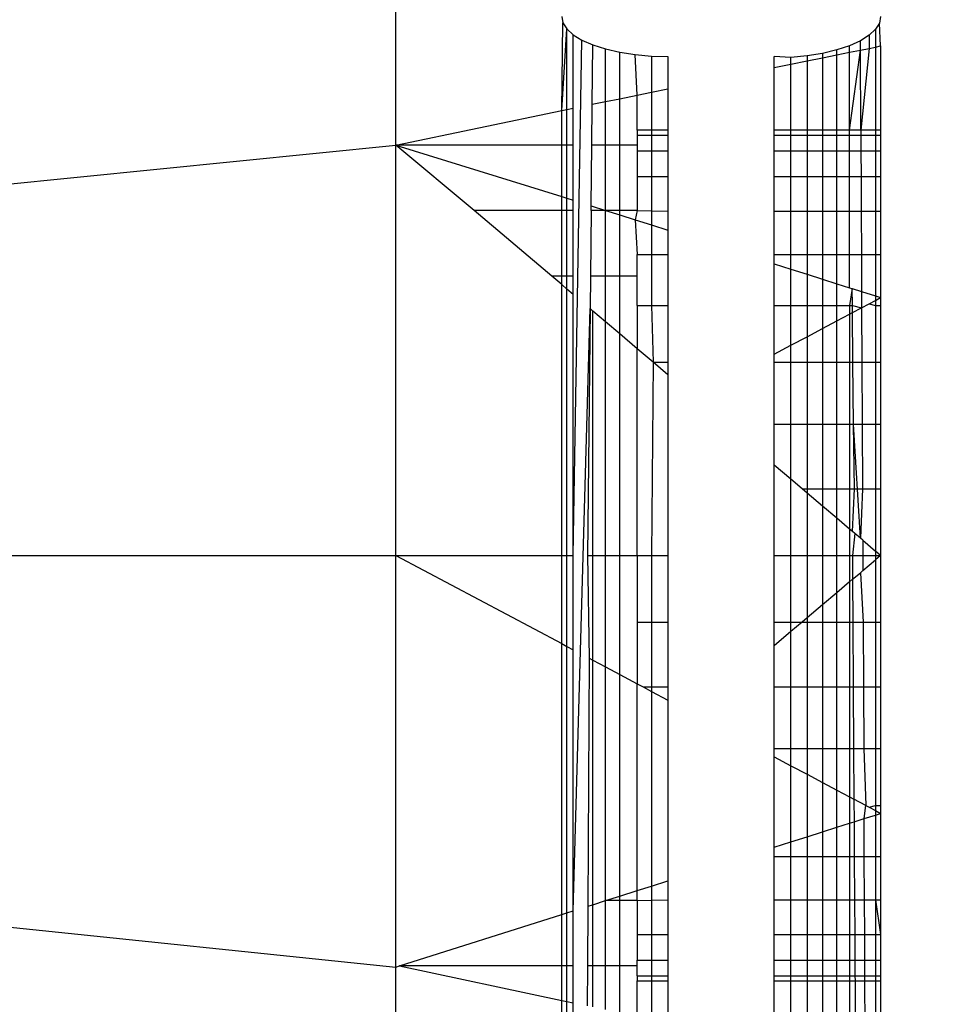
# Model space of a CAD drawing. Units: millimetres. Extents: x 36478 to 46646, y -7397 to 2997.
# Drawn here: x 43405 to 43414, y -3846 to -3837 of the extents above; entities that cross this region are included whole.
import ezdxf

# ---------------------------------------------------------------- set-up
doc = ezdxf.new("R2010")
doc.units = ezdxf.units.MM
doc.layers.add('Strefa bezpieczna', color=8, linetype='Continuous')
doc.dimstyles.get("Standard").update_dxf_attribs({"dimtxt": 180, "dimasz": 200, "dimexe": 0.18, "dimexo": 0.0625, "dimgap": 200, "dimtad": 0, "dimtih": 1, "dimtoh": 1, "dimlfac": 0.001, "dimzin": 0, "dimdsep": 46, "dimtxsty": 'Standard', "dimcen": 0.09, "dimse1": 1, "dimse2": 1, "dimadec": 0, "dimazin": 0, "dimtfac": 1, "dimtdec": 4, "dimtofl": 0, "dimtmove": 0, "dimatfit": 3, "dimfxl": 1, "dimtolj": 1, "dimtzin": 0, "dimarcsym": 0})

# ---------------------------------------------------------------- blocks, each defined once
blk = doc.blocks.new('*D113')
at = {"layer": 'Defpoints', "color": 0}
for p in [(41327.6804, 1681.773), (36716.7867, -7396.8716), (43636.5422, -7396.8716)]:
    blk.add_point(p, dxfattribs=at)
at = {"layer": 'Strefa bezpieczna', "color": 0, "lineweight": -2}
for p, q in [((36716.7867, 1481.773), (36716.7867, -2567.5493)), ((36716.7867, -7196.8716), (36716.7867, -3147.5493))]:
    blk.add_line(p, q, dxfattribs=at)
at = {"layer": 'Strefa bezpieczna', "color": 0}
for points in [[(36750.12, 1481.773), (36683.4534, 1481.773), (36716.7867, 1681.773)], [(36683.4534, -7196.8716), (36750.12, -7196.8716), (36716.7867, -7396.8716)]]:
    blk.add_solid(points, dxfattribs=at)
at = {"layer": 'Strefa bezpieczna', "color": 0, "insert": (36716.7867, -2857.5493), "char_height": 180, "attachment_point": 5}
blk.add_mtext('\\A1;9.08', dxfattribs=at)
blk = doc.blocks.new('*D114')
at = {"layer": 'Defpoints', "color": 0}
for p in [(41594.5422, 181.773), (37913.4166, -5433.0199), (43422.5422, -5433.0199)]:
    blk.add_point(p, dxfattribs=at)
at = {"layer": 'Strefa bezpieczna', "color": 0, "lineweight": -2}
for p, q in [((37913.4166, -18.227), (37913.4166, -2230.3822)), ((37913.4166, -5233.0199), (37913.4166, -2810.3822))]:
    blk.add_line(p, q, dxfattribs=at)
at = {"layer": 'Strefa bezpieczna', "color": 0}
for points in [[(37946.7499, -18.227), (37880.0833, -18.227), (37913.4166, 181.773)], [(37880.0833, -5233.0199), (37946.7499, -5233.0199), (37913.4166, -5433.0199)]]:
    blk.add_solid(points, dxfattribs=at)
at = {"layer": 'Strefa bezpieczna', "color": 0, "insert": (37913.4166, -2520.3822), "char_height": 180, "attachment_point": 5}
blk.add_mtext('\\A1;5.61', dxfattribs=at)

msp = doc.modelspace()

# ---------------------------------------------------------------- linework, layer by layer
for p, q in [((43408.4841, -3838.3166), (43408.4841, -3834.6999)), ((43410.0422, -3837.109), (43410.0545, -3837.1678)), ((43410.0422, -3837.992), (43410.0545, -3837.1678)), ((43410.0545, -3837.1678), (43410.0911, -3837.225)), ((43413.0299, -3837.1698), (43412.9933, -3837.229)), ((43413.0422, -3837.109), (43413.0299, -3837.1698)), ((43413.0422, -3837.3857), (43413.0299, -3837.1698)), ((43410.0422, -3837.992), (43410.0911, -3837.225)), ((43410.0911, -3837.225), (43410.1512, -3837.2796)), ((43410.0911, -3837.9818), (43410.0911, -3837.225)), ((43412.9933, -3837.229), (43412.9332, -3837.2854)), ((43412.9933, -3837.229), (43412.9933, -3837.3956)), ((43410.1512, -3837.2796), (43410.2332, -3837.3298)), ((43410.1512, -3837.9693), (43410.1512, -3837.2796)), ((43410.1513, -3842.1755), (43410.2332, -3837.3298)), ((43410.2332, -3837.3298), (43410.3351, -3837.3746)), ((43412.8512, -3837.3373), (43412.7493, -3837.3836)), ((43412.9332, -3837.2854), (43412.8512, -3837.3373)), ((43412.8517, -3837.4242), (43412.8512, -3837.3373)), ((43412.9332, -3837.2854), (43412.9332, -3837.4077)), ((43410.3291, -3837.9334), (43410.3351, -3837.3746)), ((43410.3351, -3837.3746), (43410.4544, -3837.4129)), ((43410.4544, -3837.4129), (43410.5881, -3837.4436)), ((43410.4544, -3837.9081), (43410.4544, -3837.4129)), ((43410.5881, -3837.4436), (43410.7333, -3837.4662)), ((43410.5881, -3837.8811), (43410.5881, -3837.4436)), ((43412.63, -3837.4232), (43412.4963, -3837.455)), ((43412.7493, -3837.3836), (43412.63, -3837.4232)), ((43412.63, -3837.4689), (43412.63, -3837.4232)), ((43412.63, -3837.4689), (43412.7493, -3837.4448)), ((43412.7493, -3837.4448), (43412.7493, -3837.3836)), ((43412.7493, -3837.4448), (43412.8517, -3837.4242)), ((43412.7493, -3838.1755), (43412.8517, -3837.4242)), ((43412.7493, -3838.1755), (43412.7493, -3837.4448)), ((43412.8517, -3837.4242), (43412.9332, -3837.4077)), ((43412.8553, -3838.1755), (43412.8517, -3837.4242)), ((43412.9332, -3837.4077), (43412.8553, -3838.1755)), ((43412.9332, -3837.4077), (43412.9933, -3837.3956)), ((43412.9933, -3837.3956), (43413.0422, -3837.3857)), ((43412.9933, -3837.3956), (43412.9933, -3838.1755)), ((43413.0422, -3837.3857), (43413.0422, -3838.1755)), ((43410.7333, -3837.4662), (43410.8857, -3837.48)), ((43410.7522, -3837.848), (43410.7333, -3837.4662)), ((43410.8857, -3837.48), (43411.0422, -3837.4846)), ((43410.8857, -3837.48), (43410.8857, -3837.821)), ((43411.0422, -3837.4846), (43411.0422, -3837.7895)), ((43412.1987, -3837.4926), (43412.0422, -3837.4846)), ((43412.0422, -3837.5876), (43412.0422, -3837.4846)), ((43412.3511, -3837.4784), (43412.1987, -3837.4926)), ((43412.1987, -3837.556), (43412.1987, -3837.4926)), ((43412.1987, -3837.556), (43412.3511, -3837.5252)), ((43412.4963, -3837.455), (43412.3511, -3837.4784)), ((43412.3511, -3837.4784), (43412.3511, -3837.5252)), ((43412.3511, -3837.5252), (43412.4963, -3837.4959)), ((43412.3511, -3837.5252), (43412.3511, -3838.1755)), ((43412.4963, -3837.455), (43412.4963, -3837.4959)), ((43412.4963, -3837.4959), (43412.63, -3837.4689)), ((43412.4963, -3837.4959), (43412.4963, -3838.1755)), ((43412.63, -3838.1755), (43412.63, -3837.4689)), ((43412.0422, -3837.5876), (43412.1987, -3837.556)), ((43412.0422, -3838.1755), (43412.0422, -3837.5876)), ((43412.1987, -3838.1755), (43412.1987, -3837.556)), ((43410.8857, -3837.821), (43411.0422, -3837.7895)), ((43411.0422, -3837.7895), (43411.0422, -3838.1755)), ((43410.3291, -3837.9334), (43410.4544, -3837.9081)), ((43410.4544, -3837.9081), (43410.5881, -3837.8811)), ((43410.4544, -3838.3166), (43410.4544, -3837.9081)), ((43410.5881, -3837.8811), (43410.7522, -3837.848)), ((43410.5881, -3838.3166), (43410.5881, -3837.8811)), ((43410.7522, -3837.848), (43410.8857, -3837.821)), ((43410.7522, -3838.1755), (43410.7522, -3837.848)), ((43410.8857, -3837.821), (43410.8857, -3838.1755)), ((43408.4841, -3838.3166), (43410.0422, -3837.992)), ((43410.0422, -3837.992), (43410.0911, -3837.9818)), ((43410.0422, -3838.3166), (43410.0422, -3837.992)), ((43410.0911, -3837.9818), (43410.1512, -3837.9693)), ((43410.0911, -3838.3166), (43410.0911, -3837.9818)), ((43410.1512, -3838.3166), (43410.1512, -3837.9693)), ((43410.3251, -3838.3166), (43410.3291, -3837.9334)), ((43410.7522, -3838.1755), (43410.7522, -3838.2247)), ((43410.8857, -3838.1755), (43410.7522, -3838.1755)), ((43411.0422, -3838.1755), (43410.8857, -3838.1755)), ((43410.8857, -3838.1755), (43410.8857, -3838.2247)), ((43411.0422, -3838.1755), (43411.0422, -3838.2247)), ((43412.1987, -3838.1755), (43412.0422, -3838.1755)), ((43412.0422, -3838.2247), (43412.0422, -3838.1755)), ((43412.3511, -3838.1755), (43412.1987, -3838.1755)), ((43412.1987, -3838.2247), (43412.1987, -3838.1755)), ((43412.4963, -3838.1755), (43412.3511, -3838.1755)), ((43412.3511, -3838.1755), (43412.3511, -3838.2247)), ((43412.63, -3838.1755), (43412.4963, -3838.1755)), ((43412.4963, -3838.1755), (43412.4963, -3838.2247)), ((43412.7493, -3838.1755), (43412.63, -3838.1755)), ((43412.63, -3838.2247), (43412.63, -3838.1755)), ((43412.8553, -3838.1755), (43412.7493, -3838.1755)), ((43412.7493, -3838.2247), (43412.7493, -3838.1755)), ((43412.8553, -3838.1755), (43412.8556, -3838.2247)), ((43412.9933, -3838.1755), (43412.8553, -3838.1755)), ((43413.0422, -3838.1755), (43412.9933, -3838.1755)), ((43412.9933, -3838.1755), (43412.9933, -3838.2247)), ((43413.0422, -3838.1755), (43413.0422, -3838.2247)), ((43410.7522, -3838.2247), (43410.8857, -3838.2247)), ((43410.7522, -3838.2247), (43410.7522, -3838.3166)), ((43410.8857, -3838.2247), (43411.0422, -3838.2247)), ((43410.8857, -3838.2247), (43410.8857, -3838.3713)), ((43411.0422, -3838.2247), (43411.0422, -3838.3713)), ((43412.0422, -3838.2247), (43412.1987, -3838.2247)), ((43412.0422, -3838.3713), (43412.0422, -3838.2247)), ((43412.1987, -3838.2247), (43412.3511, -3838.2247)), ((43412.1987, -3838.3713), (43412.1987, -3838.2247)), ((43412.3511, -3838.2247), (43412.4963, -3838.2247)), ((43412.3511, -3838.2247), (43412.3511, -3838.3713)), ((43412.4963, -3838.2247), (43412.63, -3838.2247)), ((43412.4963, -3838.2247), (43412.4963, -3838.3713)), ((43412.63, -3838.2247), (43412.7493, -3838.2247)), ((43412.63, -3838.3713), (43412.63, -3838.2247)), ((43412.7493, -3838.2247), (43412.8556, -3838.2247)), ((43412.7493, -3838.3713), (43412.7493, -3838.2247)), ((43412.8556, -3838.2247), (43412.8563, -3838.3713)), ((43412.8556, -3838.2247), (43412.9933, -3838.2247)), ((43412.9933, -3838.2247), (43413.0422, -3838.2247)), ((43412.9933, -3838.2247), (43412.9933, -3838.3713)), ((43413.0422, -3838.2247), (43413.0422, -3838.3713)), ((43404.2214, -3838.7472), (43408.4841, -3838.3166)), ((43408.4841, -3842.1755), (43408.4841, -3838.3166)), ((43410.0422, -3838.3166), (43408.4841, -3838.3166)), ((43408.4841, -3838.3166), (43410.0422, -3838.8005)), ((43409.2202, -3838.9308), (43408.4841, -3838.3166)), ((43410.0911, -3838.3166), (43410.0422, -3838.3166)), ((43410.0422, -3838.8005), (43410.0422, -3838.3166)), ((43410.1512, -3838.3166), (43410.0911, -3838.3166)), ((43410.0911, -3838.8157), (43410.0911, -3838.3166)), ((43410.1512, -3838.8343), (43410.1512, -3838.3166)), ((43410.319, -3838.8875), (43410.3251, -3838.3166)), ((43410.4544, -3838.3166), (43410.3251, -3838.3166)), ((43410.5881, -3838.3166), (43410.4544, -3838.3166)), ((43410.4544, -3838.9308), (43410.4544, -3838.3166)), ((43410.7522, -3838.3166), (43410.5881, -3838.3166)), ((43410.5881, -3838.9308), (43410.5881, -3838.3166)), ((43410.7522, -3838.3166), (43410.7522, -3838.3713)), ((43410.7522, -3838.3713), (43410.7522, -3838.6115)), ((43410.7522, -3838.3713), (43410.8857, -3838.3713)), ((43410.8857, -3838.3713), (43411.0422, -3838.3713)), ((43410.8857, -3838.3713), (43410.8857, -3838.6115)), ((43411.0422, -3838.3713), (43411.0422, -3838.6115)), ((43412.0422, -3838.3713), (43412.1987, -3838.3713)), ((43412.0422, -3838.6115), (43412.0422, -3838.3713)), ((43412.1987, -3838.3713), (43412.3511, -3838.3713)), ((43412.1987, -3838.6115), (43412.1987, -3838.3713)), ((43412.3511, -3838.3713), (43412.4963, -3838.3713)), ((43412.3511, -3838.3713), (43412.3512, -3838.6115)), ((43412.4963, -3838.3713), (43412.63, -3838.3713)), ((43412.4963, -3838.3713), (43412.4963, -3838.6115)), ((43412.63, -3838.3713), (43412.7493, -3838.3713)), ((43412.63, -3838.6115), (43412.63, -3838.3713)), ((43412.7493, -3838.3713), (43412.8563, -3838.3713)), ((43412.7493, -3838.6115), (43412.7493, -3838.3713)), ((43412.8563, -3838.3713), (43412.8574, -3838.6115)), ((43412.8563, -3838.3713), (43412.9933, -3838.3713)), ((43412.9933, -3838.3713), (43413.0422, -3838.3713)), ((43412.9933, -3838.3713), (43412.9933, -3838.6115)), ((43413.0422, -3838.3713), (43413.0422, -3838.6115)), ((43410.7522, -3838.6115), (43410.7522, -3838.9308)), ((43410.7522, -3838.6115), (43410.8857, -3838.6115)), ((43410.8857, -3838.6115), (43411.0422, -3838.6115)), ((43410.8857, -3838.6115), (43410.8857, -3838.9348)), ((43411.0422, -3838.6115), (43411.0422, -3838.9394)), ((43412.0422, -3838.6115), (43412.1987, -3838.6115)), ((43412.0422, -3838.9394), (43412.0422, -3838.6115)), ((43412.1987, -3838.6115), (43412.3512, -3838.6115)), ((43412.1987, -3838.9394), (43412.1987, -3838.6115)), ((43412.3512, -3838.6115), (43412.4963, -3838.6115)), ((43412.3512, -3838.6115), (43412.3512, -3838.9394)), ((43412.4963, -3838.6115), (43412.63, -3838.6115)), ((43412.4963, -3838.6115), (43412.4963, -3838.9394)), ((43412.63, -3838.6115), (43412.7493, -3838.6115)), ((43412.63, -3838.9394), (43412.63, -3838.6115)), ((43412.7493, -3838.6115), (43412.8574, -3838.6115)), ((43412.7493, -3838.9394), (43412.7493, -3838.6115)), ((43412.8574, -3838.6115), (43412.859, -3838.9394)), ((43412.8574, -3838.6115), (43412.9933, -3838.6115)), ((43412.9933, -3838.6115), (43412.9932, -3838.9394)), ((43412.9933, -3838.6115), (43413.0422, -3838.6115)), ((43413.0422, -3838.6115), (43413.0422, -3838.9394)), ((43410.0422, -3838.8005), (43410.0911, -3838.8157)), ((43410.0422, -3838.9308), (43410.0422, -3838.8005)), ((43410.0911, -3838.8157), (43410.1512, -3838.8343)), ((43410.0911, -3838.9308), (43410.0911, -3838.8157)), ((43410.1512, -3838.9308), (43410.1512, -3838.8343)), ((43410.0422, -3838.9308), (43409.2202, -3838.9308)), ((43409.9482, -3839.5488), (43409.2202, -3838.9308)), ((43410.0911, -3838.9308), (43410.0422, -3838.9308)), ((43410.0422, -3839.5488), (43410.0422, -3838.9308)), ((43410.1512, -3838.9308), (43410.0911, -3838.9308)), ((43410.0912, -3839.5488), (43410.0911, -3838.9308)), ((43410.1512, -3839.5488), (43410.1512, -3838.9308)), ((43410.3185, -3838.9308), (43410.3119, -3839.5488)), ((43410.3185, -3838.9308), (43410.319, -3838.8875)), ((43410.4544, -3838.9308), (43410.3185, -3838.9308)), ((43410.319, -3838.8875), (43410.4544, -3838.9308)), ((43410.5881, -3838.9308), (43410.4544, -3838.9308)), ((43410.4544, -3838.9308), (43410.5881, -3838.9728)), ((43410.4544, -3839.5488), (43410.4544, -3838.9308)), ((43410.7522, -3838.9308), (43410.5881, -3838.9308)), ((43410.5881, -3838.9728), (43410.5881, -3838.9308)), ((43410.7522, -3838.9308), (43410.7332, -3839.0188)), ((43410.7522, -3838.9308), (43410.8857, -3838.9348)), ((43410.5881, -3838.9728), (43410.7332, -3839.0188)), ((43410.5881, -3839.5488), (43410.5881, -3838.9728)), ((43410.7332, -3839.0188), (43410.7522, -3839.3471)), ((43410.7332, -3839.0188), (43410.8857, -3839.0671)), ((43410.8857, -3838.9348), (43411.0422, -3838.9394)), ((43410.8857, -3838.9348), (43410.8857, -3839.0671)), ((43411.0422, -3838.9394), (43411.0422, -3839.1168)), ((43412.0422, -3838.9394), (43412.1987, -3838.9394)), ((43412.0422, -3839.3471), (43412.0422, -3838.9394)), ((43412.1987, -3838.9394), (43412.3512, -3838.9394)), ((43412.1987, -3839.3471), (43412.1987, -3838.9394)), ((43412.3512, -3838.9394), (43412.4963, -3838.9394)), ((43412.3512, -3838.9394), (43412.3512, -3839.3471)), ((43412.4963, -3838.9394), (43412.63, -3838.9394)), ((43412.4963, -3838.9394), (43412.4963, -3839.3471)), ((43412.63, -3838.9394), (43412.7493, -3838.9394)), ((43412.63, -3839.3471), (43412.63, -3838.9394)), ((43412.7493, -3838.9394), (43412.859, -3838.9394)), ((43412.7493, -3839.3471), (43412.7493, -3838.9394)), ((43412.859, -3838.9394), (43412.861, -3839.3471)), ((43412.859, -3838.9394), (43412.9932, -3838.9394)), ((43412.9932, -3838.9394), (43413.0422, -3838.9394)), ((43412.9932, -3838.9394), (43412.9932, -3839.3471)), ((43413.0422, -3838.9394), (43413.0422, -3839.3471)), ((43410.8857, -3839.0671), (43411.0422, -3839.1168)), ((43410.8857, -3839.0671), (43410.8857, -3839.3471)), ((43411.0422, -3839.1168), (43411.0422, -3839.3471)), ((43410.7522, -3839.5488), (43410.7522, -3839.3471)), ((43410.7522, -3839.3471), (43410.8857, -3839.3471)), ((43410.8857, -3839.3471), (43411.0422, -3839.3471)), ((43410.8857, -3839.3471), (43410.8857, -3839.8243)), ((43411.0422, -3839.3471), (43411.0422, -3839.8243)), ((43412.0422, -3839.3471), (43412.1987, -3839.3471)), ((43412.0422, -3839.4338), (43412.0422, -3839.3471)), ((43412.1987, -3839.3471), (43412.3512, -3839.3471)), ((43412.1987, -3839.4834), (43412.1987, -3839.3471)), ((43412.3512, -3839.3471), (43412.4963, -3839.3471)), ((43412.3512, -3839.3471), (43412.3512, -3839.5317)), ((43412.4963, -3839.3471), (43412.63, -3839.3471)), ((43412.4963, -3839.3471), (43412.4963, -3839.5777)), ((43412.63, -3839.3471), (43412.7493, -3839.3471)), ((43412.63, -3839.6201), (43412.63, -3839.3471)), ((43412.7493, -3839.3471), (43412.861, -3839.3471)), ((43412.7493, -3839.6579), (43412.7493, -3839.3471)), ((43412.861, -3839.3471), (43412.8627, -3839.6939)), ((43412.861, -3839.3471), (43412.9932, -3839.3471)), ((43412.9932, -3839.3471), (43413.0422, -3839.3471)), ((43412.9932, -3839.3471), (43412.9932, -3839.7352)), ((43413.0422, -3839.3471), (43413.0422, -3839.7508)), ((43412.0422, -3839.4338), (43412.1987, -3839.4834)), ((43412.0422, -3839.8243), (43412.0422, -3839.4338)), ((43412.1987, -3839.4834), (43412.3512, -3839.5317)), ((43412.1987, -3839.8243), (43412.1987, -3839.4834)), ((43410.0422, -3839.5488), (43409.9482, -3839.5488)), ((43410.0422, -3839.6293), (43409.9482, -3839.5488)), ((43410.0912, -3839.5488), (43410.0422, -3839.5488)), ((43410.0422, -3839.6293), (43410.0422, -3839.5488)), ((43410.1512, -3839.5488), (43410.0912, -3839.5488)), ((43410.0912, -3839.6706), (43410.0912, -3839.5488)), ((43410.1512, -3839.7212), (43410.1512, -3839.5488)), ((43410.3119, -3839.5488), (43410.3087, -3839.8549)), ((43410.4544, -3839.5488), (43410.3119, -3839.5488)), ((43410.5881, -3839.5488), (43410.4544, -3839.5488)), ((43410.4544, -3839.9786), (43410.4544, -3839.5488)), ((43410.7522, -3839.5488), (43410.5881, -3839.5488)), ((43410.5881, -3840.0921), (43410.5881, -3839.5488)), ((43410.7522, -3839.8243), (43410.7522, -3839.5488)), ((43412.3512, -3839.5317), (43412.4963, -3839.5777)), ((43412.3512, -3839.5317), (43412.3512, -3839.8243)), ((43412.4963, -3839.5777), (43412.63, -3839.6201)), ((43412.4963, -3839.5777), (43412.4963, -3839.8243)), ((43410.0912, -3839.6706), (43410.0422, -3839.6293)), ((43410.0422, -3842.1755), (43410.0422, -3839.6293)), ((43410.1512, -3839.7212), (43410.0912, -3839.6706)), ((43410.0912, -3842.1755), (43410.0912, -3839.6706)), ((43412.63, -3839.6201), (43412.7493, -3839.6579)), ((43412.63, -3839.8243), (43412.63, -3839.6201)), ((43412.7493, -3839.6579), (43412.7744, -3839.6658)), ((43412.7744, -3839.6658), (43412.7493, -3839.8243)), ((43412.7744, -3839.6658), (43412.8627, -3839.6939)), ((43412.7761, -3839.8243), (43412.7744, -3839.6658)), ((43410.1513, -3842.1755), (43410.1512, -3839.7212)), ((43412.8627, -3839.6939), (43412.8635, -3839.8458)), ((43412.8627, -3839.6939), (43412.9932, -3839.7352)), ((43412.9932, -3839.7352), (43413.0422, -3839.7508)), ((43412.9932, -3839.7352), (43412.9932, -3839.7768)), ((43412.9932, -3839.7768), (43413.0422, -3839.7508)), ((43413.0422, -3839.7508), (43413.0422, -3839.8243)), ((43410.1513, -3845.5166), (43410.3087, -3839.8549)), ((43410.3087, -3839.8549), (43410.284, -3842.1755)), ((43410.3351, -3839.8773), (43410.3087, -3839.8549)), ((43410.7522, -3839.8243), (43410.7522, -3840.2314)), ((43410.7522, -3839.8243), (43410.8857, -3839.8243)), ((43410.8857, -3839.8243), (43411.0422, -3839.8243)), ((43410.8857, -3839.8243), (43410.9031, -3840.3595)), ((43411.0422, -3839.8243), (43411.0422, -3840.3595)), ((43412.0422, -3839.8243), (43412.1987, -3839.8243)), ((43412.0422, -3840.2827), (43412.0422, -3839.8243)), ((43412.1987, -3839.8243), (43412.3512, -3839.8243)), ((43412.1987, -3840.1994), (43412.1987, -3839.8243)), ((43412.3512, -3839.8243), (43412.4963, -3839.8243)), ((43412.3512, -3839.8243), (43412.3512, -3840.1184)), ((43412.4963, -3839.8243), (43412.63, -3839.8243)), ((43412.4963, -3839.8243), (43412.4963, -3840.0412)), ((43412.63, -3839.8243), (43412.7493, -3839.8243)), ((43412.63, -3839.97), (43412.63, -3839.8243)), ((43412.7493, -3839.8243), (43412.7761, -3839.8243)), ((43412.7493, -3839.8243), (43412.7493, -3839.9066)), ((43412.7761, -3839.8243), (43412.8635, -3839.8458)), ((43412.7768, -3839.8919), (43412.7761, -3839.8243)), ((43412.7768, -3839.8919), (43412.8635, -3839.8458)), ((43412.8635, -3839.8458), (43412.9331, -3839.8088)), ((43412.8635, -3839.8458), (43412.866, -3840.3595)), ((43412.9331, -3839.8088), (43412.9932, -3839.7768)), ((43412.9331, -3839.8088), (43412.9932, -3839.8243)), ((43412.9932, -3839.7768), (43412.9932, -3839.8243)), ((43412.9932, -3839.8243), (43413.0422, -3839.8243)), ((43412.9932, -3839.8243), (43412.9932, -3840.3595)), ((43413.0422, -3839.8243), (43413.0422, -3840.3595)), ((43410.4544, -3839.9786), (43410.3351, -3839.8773)), ((43410.3351, -3842.1755), (43410.3351, -3839.8773)), ((43412.63, -3839.97), (43412.7493, -3839.9066)), ((43412.7493, -3839.9066), (43412.7768, -3839.8919)), ((43412.7493, -3839.9066), (43412.7493, -3840.3595)), ((43412.782, -3840.3595), (43412.7768, -3839.8919)), ((43410.5881, -3840.0921), (43410.4544, -3839.9786)), ((43410.4544, -3842.1755), (43410.4544, -3839.9786)), ((43412.3512, -3840.1184), (43412.4963, -3840.0412)), ((43412.4963, -3840.0412), (43412.63, -3839.97)), ((43412.4963, -3840.0412), (43412.4963, -3840.3595)), ((43412.63, -3840.3595), (43412.63, -3839.97)), ((43410.7522, -3840.2314), (43410.5881, -3840.0921)), ((43410.5881, -3842.1755), (43410.5881, -3840.0921)), ((43412.1987, -3840.1994), (43412.3512, -3840.1184)), ((43412.3512, -3840.1184), (43412.3512, -3840.3595)), ((43412.0422, -3840.2827), (43412.1987, -3840.1994)), ((43412.1988, -3840.3595), (43412.1987, -3840.1994)), ((43410.9031, -3840.3595), (43410.7522, -3840.2314)), ((43410.7522, -3842.1755), (43410.7522, -3840.2314)), ((43412.0422, -3840.3595), (43412.0422, -3840.2827)), ((43410.9031, -3840.3595), (43410.8856, -3842.1755)), ((43410.9031, -3840.3595), (43411.0422, -3840.3595)), ((43411.0422, -3840.4776), (43410.9031, -3840.3595)), ((43411.0422, -3840.3595), (43411.0422, -3840.4776)), ((43412.0422, -3840.3595), (43412.1988, -3840.3595)), ((43412.0422, -3840.9394), (43412.0422, -3840.3595)), ((43412.1988, -3840.3595), (43412.3512, -3840.3595)), ((43412.1988, -3840.9394), (43412.1988, -3840.3595)), ((43412.3512, -3840.3595), (43412.4963, -3840.3595)), ((43412.3512, -3840.3595), (43412.3512, -3840.9394)), ((43412.4963, -3840.3595), (43412.63, -3840.3595)), ((43412.4963, -3840.3595), (43412.4963, -3840.9394)), ((43412.63, -3840.3595), (43412.7493, -3840.3595)), ((43412.63, -3840.9394), (43412.63, -3840.3595)), ((43412.7493, -3840.3595), (43412.782, -3840.3595)), ((43412.7493, -3840.3595), (43412.7493, -3840.9394)), ((43412.782, -3840.3595), (43412.866, -3840.3595)), ((43412.7883, -3840.9394), (43412.782, -3840.3595)), ((43412.866, -3840.3595), (43412.8688, -3840.9394)), ((43412.866, -3840.3595), (43412.9932, -3840.3595)), ((43412.9932, -3840.3595), (43413.0422, -3840.3595)), ((43412.9932, -3840.3595), (43412.9932, -3840.9394)), ((43413.0422, -3840.3595), (43413.0422, -3840.9394)), ((43411.0422, -3840.4776), (43411.0422, -3842.1755)), ((43412.0422, -3840.9394), (43412.1988, -3840.9394)), ((43412.0422, -3841.3265), (43412.0422, -3840.9394)), ((43412.1988, -3840.9394), (43412.3512, -3840.9394)), ((43412.1988, -3841.4595), (43412.1988, -3840.9394)), ((43412.3512, -3840.9394), (43412.4963, -3840.9394)), ((43412.3512, -3840.9394), (43412.3512, -3841.5497)), ((43412.4963, -3840.9394), (43412.63, -3840.9394)), ((43412.4963, -3840.9394), (43412.4963, -3841.5497)), ((43412.63, -3840.9394), (43412.7493, -3840.9394)), ((43412.63, -3841.5497), (43412.63, -3840.9394)), ((43412.7493, -3840.9394), (43412.7883, -3840.9394)), ((43412.7493, -3840.9394), (43412.7493, -3841.5497)), ((43412.7883, -3840.9394), (43412.8688, -3840.9394)), ((43412.8512, -3842.0133), (43412.7883, -3840.9394)), ((43412.795, -3841.5497), (43412.7883, -3840.9394)), ((43412.8688, -3840.9394), (43412.8718, -3841.5497)), ((43412.8688, -3840.9394), (43412.9932, -3840.9394)), ((43412.9932, -3840.9394), (43413.0422, -3840.9394)), ((43412.9932, -3840.9394), (43412.9932, -3841.5497)), ((43413.0422, -3840.9394), (43413.0422, -3841.5497)), ((43412.1988, -3841.4595), (43412.0422, -3841.3265)), ((43412.0422, -3842.1755), (43412.0422, -3841.3265)), ((43412.3051, -3841.5497), (43412.1988, -3841.4595)), ((43412.1988, -3842.1755), (43412.1988, -3841.4595)), ((43412.3051, -3841.5497), (43412.3512, -3841.5497)), ((43412.3512, -3841.5889), (43412.3051, -3841.5497)), ((43412.3512, -3841.5497), (43412.4963, -3841.5497)), ((43412.3512, -3841.5497), (43412.3512, -3841.5889)), ((43412.4963, -3841.712), (43412.3512, -3841.5889)), ((43412.3512, -3841.5889), (43412.3512, -3842.1755)), ((43412.4963, -3841.5497), (43412.63, -3841.5497)), ((43412.4963, -3841.5497), (43412.4963, -3841.712)), ((43412.63, -3841.5497), (43412.7493, -3841.5497)), ((43412.63, -3841.8255), (43412.63, -3841.5497)), ((43412.7493, -3841.5497), (43412.795, -3841.5497)), ((43412.7493, -3841.5497), (43412.7493, -3841.9268)), ((43412.7761, -3841.9496), (43412.795, -3841.5497)), ((43412.795, -3841.5497), (43412.8718, -3841.5497)), ((43412.8718, -3841.5497), (43412.8512, -3842.0133)), ((43412.8718, -3841.5497), (43412.9932, -3841.5497)), ((43412.9932, -3841.5497), (43413.0422, -3841.5497)), ((43412.9932, -3841.5497), (43412.9932, -3842.1339)), ((43413.0422, -3841.5497), (43413.0422, -3842.1755)), ((43412.63, -3841.8255), (43412.4963, -3841.712)), ((43412.4963, -3841.712), (43412.4963, -3842.1755)), ((43412.7493, -3841.9268), (43412.63, -3841.8255)), ((43412.63, -3842.1755), (43412.63, -3841.8255)), ((43412.7761, -3841.9496), (43412.7493, -3841.9268)), ((43412.7493, -3841.9268), (43412.7493, -3842.1755)), ((43412.7996, -3841.9696), (43412.7761, -3841.9496)), ((43412.7996, -3841.9696), (43412.7775, -3842.1755)), ((43412.8512, -3842.0133), (43412.7996, -3841.9696)), ((43412.8741, -3842.0328), (43412.8512, -3842.0133)), ((43412.8741, -3842.0328), (43412.8748, -3842.1755)), ((43412.8741, -3842.0328), (43412.9932, -3842.1339)), ((43413.0422, -3842.1755), (43412.9932, -3842.1339)), ((43412.9932, -3842.1339), (43412.9932, -3842.1755)), ((43404.2214, -3842.1755), (43408.4841, -3842.1755)), ((43408.4841, -3846.0451), (43408.4841, -3842.1755)), ((43408.4841, -3842.1755), (43410.0422, -3842.1755)), ((43408.4841, -3842.1755), (43410.0422, -3843.0043)), ((43410.0422, -3842.1755), (43410.0912, -3842.1755)), ((43410.0422, -3843.0043), (43410.0422, -3842.1755)), ((43410.0912, -3842.1755), (43410.1513, -3842.1755)), ((43410.0912, -3843.0304), (43410.0912, -3842.1755)), ((43410.1513, -3843.0624), (43410.1513, -3842.1755)), ((43410.284, -3842.1755), (43410.3351, -3842.1755)), ((43410.284, -3842.1755), (43410.3012, -3843.1421)), ((43410.3351, -3842.1755), (43410.4544, -3842.1755)), ((43410.3351, -3843.1602), (43410.3351, -3842.1755)), ((43410.4544, -3842.1755), (43410.5881, -3842.1755)), ((43410.4544, -3843.2236), (43410.4544, -3842.1755)), ((43410.5881, -3842.1755), (43410.7522, -3842.1755)), ((43410.5881, -3843.2947), (43410.5881, -3842.1755)), ((43410.7522, -3842.1755), (43410.7522, -3842.8012)), ((43410.7522, -3842.1755), (43410.8856, -3842.1755)), ((43410.8856, -3842.1755), (43411.0422, -3842.1755)), ((43410.8856, -3842.1755), (43410.8856, -3842.8012)), ((43411.0422, -3842.1755), (43411.0422, -3842.8012)), ((43412.0422, -3842.1755), (43412.1988, -3842.1755)), ((43412.0422, -3842.8012), (43412.0422, -3842.1755)), ((43412.1988, -3842.1755), (43412.3512, -3842.1755)), ((43412.1988, -3842.8012), (43412.1988, -3842.1755)), ((43412.3512, -3842.1755), (43412.4963, -3842.1755)), ((43412.3512, -3842.1755), (43412.3512, -3842.7621)), ((43412.4963, -3842.1755), (43412.63, -3842.1755)), ((43412.4963, -3842.1755), (43412.4963, -3842.6389)), ((43412.63, -3842.1755), (43412.7493, -3842.1755)), ((43412.63, -3842.5254), (43412.63, -3842.1755)), ((43412.7493, -3842.1755), (43412.7775, -3842.1755)), ((43412.7493, -3842.1755), (43412.7493, -3842.4242)), ((43412.7775, -3842.1755), (43412.8748, -3842.1755)), ((43412.7775, -3842.1755), (43412.7788, -3842.3991)), ((43412.8748, -3842.1755), (43412.8755, -3842.317)), ((43412.8748, -3842.1755), (43412.9932, -3842.1755)), ((43412.8755, -3842.317), (43412.9932, -3842.2171)), ((43412.9932, -3842.1755), (43413.0422, -3842.1755)), ((43413.0422, -3842.1755), (43412.9932, -3842.2171)), ((43412.9932, -3842.1755), (43412.9932, -3842.2171)), ((43412.9932, -3842.2171), (43412.9932, -3842.8012)), ((43413.0422, -3842.1755), (43413.0422, -3842.8012)), ((43412.7788, -3842.3991), (43412.8512, -3842.3377)), ((43412.8755, -3842.317), (43412.8512, -3842.3377)), ((43412.8512, -3842.3377), (43412.8779, -3842.8012)), ((43412.7493, -3842.4242), (43412.63, -3842.5254)), ((43412.7788, -3842.3991), (43412.7493, -3842.4242)), ((43412.7493, -3842.4242), (43412.7493, -3842.8012)), ((43412.7788, -3842.3991), (43412.7811, -3842.8012)), ((43412.63, -3842.5254), (43412.4963, -3842.6389)), ((43412.63, -3842.8012), (43412.63, -3842.5254)), ((43412.4963, -3842.6389), (43412.3512, -3842.7621)), ((43412.4963, -3842.6389), (43412.4963, -3842.8012)), ((43410.7522, -3842.8012), (43410.7522, -3843.382)), ((43410.7522, -3842.8012), (43410.8856, -3842.8012)), ((43410.8856, -3842.8012), (43411.0422, -3842.8012)), ((43410.8856, -3842.8012), (43410.8856, -3843.4116)), ((43411.0422, -3842.8012), (43411.0422, -3843.4116)), ((43412.0422, -3842.8012), (43412.1988, -3842.8012)), ((43412.0422, -3843.0244), (43412.0422, -3842.8012)), ((43412.1988, -3842.8012), (43412.3051, -3842.8012)), ((43412.3051, -3842.8012), (43412.1988, -3842.8915)), ((43412.1988, -3842.8915), (43412.1988, -3842.8012)), ((43412.3512, -3842.7621), (43412.3051, -3842.8012)), ((43412.3051, -3842.8012), (43412.3512, -3842.8012)), ((43412.3512, -3842.7621), (43412.3512, -3842.8012)), ((43412.3512, -3842.8012), (43412.4963, -3842.8012)), ((43412.3512, -3842.8012), (43412.3512, -3843.4116)), ((43412.4963, -3842.8012), (43412.63, -3842.8012)), ((43412.4963, -3842.8012), (43412.4963, -3843.4116)), ((43412.63, -3842.8012), (43412.7493, -3842.8012)), ((43412.63, -3843.4116), (43412.63, -3842.8012)), ((43412.7493, -3842.8012), (43412.7811, -3842.8012)), ((43412.7493, -3842.8012), (43412.7493, -3843.4116)), ((43412.7811, -3842.8012), (43412.7847, -3843.4116)), ((43412.7811, -3842.8012), (43412.8779, -3842.8012)), ((43412.8779, -3842.8012), (43412.8808, -3843.4116)), ((43412.8779, -3842.8012), (43412.9932, -3842.8012)), ((43412.9932, -3842.8012), (43413.0422, -3842.8012)), ((43412.9932, -3842.8012), (43412.9932, -3843.4116)), ((43413.0422, -3842.8012), (43413.0422, -3843.4116)), ((43412.1988, -3842.8915), (43412.0422, -3843.0244)), ((43412.1988, -3843.4116), (43412.1988, -3842.8915)), ((43410.0422, -3843.0043), (43410.0912, -3843.0304)), ((43410.0422, -3845.5512), (43410.0422, -3843.0043)), ((43410.0912, -3843.0304), (43410.1513, -3843.0624)), ((43410.0912, -3845.5357), (43410.0912, -3843.0304)), ((43410.1513, -3845.5166), (43410.1513, -3843.0624)), ((43412.0422, -3843.4116), (43412.0422, -3843.0244)), ((43410.3012, -3843.1421), (43410.2875, -3845.4734)), ((43410.3012, -3843.1421), (43410.3351, -3843.1602)), ((43410.3351, -3843.1602), (43410.4544, -3843.2236)), ((43410.3351, -3845.4584), (43410.3351, -3843.1602)), ((43410.4544, -3843.2236), (43410.5881, -3843.2947)), ((43410.4556, -3845.4202), (43410.4544, -3843.2236)), ((43410.5881, -3843.2947), (43410.7522, -3843.382)), ((43410.5881, -3845.3782), (43410.5881, -3843.2947)), ((43410.7522, -3843.382), (43410.8077, -3843.4116)), ((43410.7522, -3845.3261), (43410.7522, -3843.382)), ((43410.8077, -3843.4116), (43410.8856, -3843.4116)), ((43410.8077, -3843.4116), (43410.8856, -3843.453)), ((43410.8856, -3843.453), (43410.8855, -3845.2839)), ((43410.8856, -3843.4116), (43411.0422, -3843.4116)), ((43410.8856, -3843.4116), (43410.8856, -3843.453)), ((43410.8856, -3843.453), (43411.0422, -3843.5363)), ((43411.0422, -3843.4116), (43411.0422, -3843.5363)), ((43412.0422, -3843.4116), (43412.1988, -3843.4116)), ((43412.0422, -3843.9914), (43412.0422, -3843.4116)), ((43412.1988, -3843.4116), (43412.3512, -3843.4116)), ((43412.1988, -3843.9914), (43412.1988, -3843.4116)), ((43412.3512, -3843.4116), (43412.4963, -3843.4116)), ((43412.3512, -3843.4116), (43412.3512, -3843.9914)), ((43412.4963, -3843.4116), (43412.63, -3843.4116)), ((43412.4963, -3843.4116), (43412.4963, -3843.9914)), ((43412.63, -3843.4116), (43412.7493, -3843.4116)), ((43412.63, -3843.9914), (43412.63, -3843.4116)), ((43412.7493, -3843.4116), (43412.7847, -3843.4116)), ((43412.7493, -3843.4116), (43412.7493, -3843.9914)), ((43412.7847, -3843.4116), (43412.7881, -3843.9914)), ((43412.7847, -3843.4116), (43412.8808, -3843.4116)), ((43412.8808, -3843.4116), (43412.8837, -3843.9914)), ((43412.8808, -3843.4116), (43412.9932, -3843.4116)), ((43412.9932, -3843.4116), (43413.0422, -3843.4116)), ((43412.9932, -3843.4116), (43412.9932, -3843.9914)), ((43413.0422, -3843.4116), (43413.0422, -3843.9914)), ((43411.0422, -3843.5363), (43411.0422, -3845.2342)), ((43412.0422, -3843.9914), (43412.1988, -3843.9914)), ((43412.0422, -3844.0683), (43412.0422, -3843.9914)), ((43412.1988, -3843.9914), (43412.3512, -3843.9914)), ((43412.1989, -3844.1516), (43412.1988, -3843.9914)), ((43412.3512, -3843.9914), (43412.4963, -3843.9914)), ((43412.3512, -3843.9914), (43412.3512, -3844.2327)), ((43412.4963, -3843.9914), (43412.63, -3843.9914)), ((43412.4963, -3843.9914), (43412.4963, -3844.3098)), ((43412.63, -3843.9914), (43412.7493, -3843.9914)), ((43412.63, -3844.381), (43412.63, -3843.9914)), ((43412.7493, -3843.9914), (43412.7881, -3843.9914)), ((43412.7493, -3843.9914), (43412.7493, -3844.4444)), ((43412.7881, -3843.9914), (43412.7909, -3844.4666)), ((43412.7881, -3843.9914), (43412.8837, -3843.9914)), ((43412.8837, -3843.9914), (43412.9039, -3844.5266)), ((43412.8837, -3843.9914), (43412.9932, -3843.9914)), ((43412.9932, -3843.9914), (43413.0422, -3843.9914)), ((43412.9932, -3843.9914), (43412.9932, -3844.5266)), ((43413.0422, -3843.9914), (43413.0422, -3844.5266)), ((43412.0422, -3844.0683), (43412.1989, -3844.1516)), ((43412.0422, -3844.9172), (43412.0422, -3844.0683)), ((43412.1989, -3844.1516), (43412.3512, -3844.2327)), ((43412.1989, -3844.8676), (43412.1989, -3844.1516)), ((43412.3512, -3844.2327), (43412.4963, -3844.3098)), ((43412.3512, -3844.2327), (43412.3512, -3844.8193)), ((43412.4963, -3844.3098), (43412.63, -3844.381)), ((43412.4963, -3844.3098), (43412.4963, -3844.7733)), ((43412.63, -3844.381), (43412.7493, -3844.4444)), ((43412.63, -3844.7309), (43412.63, -3844.381)), ((43412.7493, -3844.4444), (43412.7909, -3844.4666)), ((43412.7493, -3844.4444), (43412.7493, -3844.6931)), ((43412.7909, -3844.4666), (43412.7922, -3844.6795)), ((43412.9039, -3844.5266), (43412.7909, -3844.4666)), ((43412.8869, -3844.6495), (43412.9039, -3844.5266)), ((43412.9039, -3844.5266), (43412.9331, -3844.5422)), ((43412.9331, -3844.5422), (43412.9932, -3844.5266)), ((43412.9331, -3844.5422), (43412.9932, -3844.5741)), ((43412.9932, -3844.5266), (43413.0422, -3844.5266)), ((43412.9932, -3844.5266), (43412.9932, -3844.5741)), ((43412.9932, -3844.5741), (43413.0422, -3844.6002)), ((43412.9932, -3844.5741), (43412.9932, -3844.6158)), ((43413.0422, -3844.5266), (43413.0422, -3844.6002)), ((43412.7922, -3844.6795), (43412.8869, -3844.6495)), ((43412.8869, -3844.6495), (43412.9932, -3844.6158)), ((43412.8886, -3845.0039), (43412.8869, -3844.6495)), ((43412.9932, -3844.6158), (43412.9931, -3845.0039)), ((43412.9932, -3844.6158), (43413.0422, -3844.6002)), ((43413.0422, -3844.6002), (43413.0422, -3845.0039)), ((43412.4963, -3844.7733), (43412.63, -3844.7309)), ((43412.63, -3844.7309), (43412.7493, -3844.6931)), ((43412.63, -3845.0039), (43412.63, -3844.7309)), ((43412.7493, -3844.6931), (43412.7922, -3844.6795)), ((43412.7493, -3844.6931), (43412.7493, -3845.0039)), ((43412.7922, -3844.6795), (43412.7941, -3845.0039)), ((43412.1989, -3844.8676), (43412.3512, -3844.8193)), ((43412.3512, -3844.8193), (43412.4963, -3844.7733)), ((43412.3512, -3844.8193), (43412.3512, -3845.0039)), ((43412.4963, -3844.7733), (43412.4963, -3845.0039)), ((43412.0422, -3844.9172), (43412.1989, -3844.8676)), ((43412.0422, -3845.0039), (43412.0422, -3844.9172)), ((43412.1989, -3845.0039), (43412.1989, -3844.8676)), ((43412.0422, -3845.0039), (43412.1989, -3845.0039)), ((43412.0422, -3845.4116), (43412.0422, -3845.0039)), ((43412.1989, -3845.0039), (43412.3512, -3845.0039)), ((43412.1989, -3845.4116), (43412.1989, -3845.0039)), ((43412.3512, -3845.0039), (43412.4963, -3845.0039)), ((43412.3512, -3845.0039), (43412.3512, -3845.4116)), ((43412.4963, -3845.0039), (43412.63, -3845.0039)), ((43412.4963, -3845.0039), (43412.4963, -3845.4116)), ((43412.63, -3845.0039), (43412.7493, -3845.0039)), ((43412.63, -3845.4116), (43412.63, -3845.0039)), ((43412.7493, -3845.0039), (43412.7492, -3845.4116)), ((43412.7493, -3845.0039), (43412.7941, -3845.0039)), ((43412.7941, -3845.0039), (43412.7965, -3845.4116)), ((43412.7941, -3845.0039), (43412.8886, -3845.0039)), ((43412.8906, -3845.4116), (43412.8886, -3845.0039)), ((43412.8886, -3845.0039), (43412.9931, -3845.0039)), ((43412.9931, -3845.0039), (43413.0422, -3845.0039)), ((43412.9931, -3845.0039), (43412.9931, -3845.4116)), ((43413.0422, -3845.0039), (43413.0422, -3845.4116)), ((43410.7522, -3845.3261), (43410.8855, -3845.2839)), ((43410.8855, -3845.2839), (43411.0422, -3845.2342)), ((43410.8855, -3845.2839), (43410.8855, -3845.4162)), ((43411.0422, -3845.2342), (43411.0422, -3845.4116)), ((43410.4556, -3845.4202), (43410.5881, -3845.3782)), ((43410.5881, -3845.3782), (43410.7522, -3845.3261)), ((43410.5881, -3845.4202), (43410.5881, -3845.3782)), ((43410.7522, -3845.4202), (43410.7522, -3845.3261)), ((43410.2875, -3845.4734), (43410.2842, -3846.0344)), ((43410.2875, -3845.4734), (43410.3351, -3845.4584)), ((43410.3351, -3845.4584), (43410.4556, -3845.4202)), ((43410.3351, -3846.0344), (43410.3351, -3845.4584)), ((43410.4543, -3846.0344), (43410.4556, -3845.4202)), ((43410.5881, -3845.4202), (43410.4556, -3845.4202)), ((43410.7522, -3845.4202), (43410.5881, -3845.4202)), ((43410.5881, -3846.0344), (43410.5881, -3845.4202)), ((43410.7522, -3845.4202), (43410.8855, -3845.4162)), ((43410.7522, -3845.4202), (43410.7522, -3845.7395)), ((43410.8855, -3845.4162), (43411.0422, -3845.4116)), ((43410.8855, -3845.4162), (43410.8855, -3845.7395)), ((43411.0422, -3845.4116), (43411.0422, -3845.7395)), ((43412.0422, -3845.4116), (43412.1989, -3845.4116)), ((43412.0422, -3845.7395), (43412.0422, -3845.4116)), ((43412.1989, -3845.4116), (43412.3512, -3845.4116)), ((43412.1989, -3845.7395), (43412.1989, -3845.4116)), ((43412.3512, -3845.4116), (43412.4963, -3845.4116)), ((43412.3512, -3845.4116), (43412.3512, -3845.7395)), ((43412.4963, -3845.4116), (43412.63, -3845.4116)), ((43412.4963, -3845.4116), (43412.4963, -3845.7395)), ((43412.63, -3845.4116), (43412.7492, -3845.4116)), ((43412.63, -3845.7395), (43412.63, -3845.4116)), ((43412.7492, -3845.4116), (43412.7965, -3845.4116)), ((43412.7492, -3845.4116), (43412.7492, -3845.7395)), ((43412.7965, -3845.4116), (43412.7984, -3845.7395)), ((43412.7965, -3845.4116), (43412.8906, -3845.4116)), ((43412.8922, -3845.7395), (43412.8906, -3845.4116)), ((43412.8906, -3845.4116), (43412.9931, -3845.4116)), ((43412.9931, -3845.4116), (43413.0422, -3845.4116)), ((43412.9931, -3845.4116), (43412.9931, -3845.7395)), ((43412.9931, -3845.4116), (43413.0422, -3845.7395)), ((43413.0422, -3845.4116), (43413.0422, -3845.7395)), ((43408.5179, -3846.0344), (43410.0422, -3845.5512)), ((43410.0422, -3845.5512), (43410.0912, -3845.5357)), ((43410.0422, -3846.0344), (43410.0422, -3845.5512)), ((43410.0912, -3845.5357), (43410.1513, -3845.5166)), ((43410.0913, -3846.0344), (43410.0912, -3845.5357)), ((43410.1513, -3846.0344), (43410.1513, -3845.5166)), ((43404.2214, -3845.6038), (43408.4841, -3846.0451)), ((43410.7522, -3845.7395), (43410.7522, -3845.9797)), ((43410.7522, -3845.7395), (43410.8855, -3845.7395)), ((43410.8855, -3845.7395), (43411.0422, -3845.7395)), ((43410.8855, -3845.7395), (43410.8855, -3845.9797)), ((43411.0422, -3845.7395), (43411.0422, -3845.9797)), ((43412.0422, -3845.7395), (43412.1989, -3845.7395)), ((43412.0422, -3845.9797), (43412.0422, -3845.7395)), ((43412.1989, -3845.7395), (43412.3512, -3845.7395)), ((43412.1989, -3845.9797), (43412.1989, -3845.7395)), ((43412.3512, -3845.7395), (43412.4963, -3845.7395)), ((43412.3512, -3845.7395), (43412.3512, -3845.9797)), ((43412.4963, -3845.7395), (43412.63, -3845.7395)), ((43412.4963, -3845.7395), (43412.4963, -3845.9797)), ((43412.63, -3845.7395), (43412.7492, -3845.7395)), ((43412.63, -3845.9797), (43412.63, -3845.7395)), ((43412.7492, -3845.7395), (43412.7984, -3845.7395)), ((43412.7492, -3845.7395), (43412.7492, -3845.9797)), ((43412.7984, -3845.7395), (43412.7998, -3845.9797)), ((43412.7984, -3845.7395), (43412.8922, -3845.7395)), ((43412.8933, -3845.9797), (43412.8922, -3845.7395)), ((43412.8922, -3845.7395), (43412.9931, -3845.7395)), ((43412.9931, -3845.7395), (43413.0422, -3845.7395)), ((43412.9931, -3845.7395), (43412.9931, -3845.9797)), ((43413.0422, -3845.7395), (43413.0422, -3845.9797)), ((43408.4841, -3846.0451), (43408.5179, -3846.0344)), ((43408.4841, -3849.651), (43408.4841, -3846.0451)), ((43410.0422, -3846.0344), (43408.5179, -3846.0344)), ((43408.5179, -3846.0344), (43410.0422, -3846.3596)), ((43410.0913, -3846.0344), (43410.0422, -3846.0344)), ((43410.0422, -3846.3596), (43410.0422, -3846.0344)), ((43410.1513, -3846.0344), (43410.0913, -3846.0344)), ((43410.0913, -3846.3696), (43410.0913, -3846.0344)), ((43410.1513, -3846.3817), (43410.1513, -3846.0344)), ((43410.2842, -3846.0344), (43410.282, -3846.4081)), ((43410.3351, -3846.0344), (43410.2842, -3846.0344)), ((43410.4543, -3846.0344), (43410.3351, -3846.0344)), ((43410.3351, -3846.4188), (43410.3351, -3846.0344)), ((43410.5881, -3846.0344), (43410.4543, -3846.0344)), ((43410.4543, -3846.4428), (43410.4543, -3846.0344)), ((43410.7522, -3846.0344), (43410.5881, -3846.0344)), ((43410.5881, -3846.4698), (43410.5881, -3846.0344)), ((43410.7522, -3846.0344), (43410.7522, -3845.9797)), ((43410.7522, -3845.9797), (43410.8855, -3845.9797)), ((43410.7522, -3846.1262), (43410.7522, -3846.0344)), ((43410.8855, -3845.9797), (43411.0422, -3845.9797)), ((43410.8855, -3845.9797), (43410.8855, -3846.1262)), ((43411.0422, -3845.9797), (43411.0422, -3846.1262)), ((43412.0422, -3845.9797), (43412.1989, -3845.9797)), ((43412.0422, -3846.1262), (43412.0422, -3845.9797)), ((43412.1989, -3845.9797), (43412.3512, -3845.9797)), ((43412.1989, -3846.1262), (43412.1989, -3845.9797)), ((43412.3512, -3845.9797), (43412.4963, -3845.9797)), ((43412.3512, -3845.9797), (43412.3513, -3846.1262)), ((43412.4963, -3845.9797), (43412.63, -3845.9797)), ((43412.4963, -3845.9797), (43412.4963, -3846.1262)), ((43412.63, -3845.9797), (43412.7492, -3845.9797)), ((43412.63, -3846.1262), (43412.63, -3845.9797)), ((43412.7492, -3845.9797), (43412.7998, -3845.9797)), ((43412.7492, -3845.9797), (43412.7492, -3846.1262)), ((43412.7998, -3845.9797), (43412.8007, -3846.1262)), ((43412.7998, -3845.9797), (43412.8933, -3845.9797)), ((43412.8941, -3846.1262), (43412.8933, -3845.9797)), ((43412.8933, -3845.9797), (43412.9931, -3845.9797)), ((43412.9931, -3845.9797), (43413.0422, -3845.9797)), ((43412.9931, -3845.9797), (43412.9931, -3846.1262)), ((43413.0422, -3845.9797), (43413.0422, -3846.1262)), ((43410.7522, -3846.1262), (43410.7522, -3846.1755)), ((43410.7522, -3846.1262), (43410.8855, -3846.1262)), ((43410.8855, -3846.1262), (43411.0422, -3846.1262)), ((43410.8855, -3846.1262), (43410.8855, -3846.1755)), ((43411.0422, -3846.1262), (43411.0422, -3846.1755)), ((43412.0422, -3846.1262), (43412.1989, -3846.1262)), ((43412.0422, -3846.1755), (43412.0422, -3846.1262)), ((43412.1989, -3846.1262), (43412.3513, -3846.1262)), ((43412.1989, -3846.1755), (43412.1989, -3846.1262)), ((43412.3513, -3846.1262), (43412.4963, -3846.1262)), ((43412.3513, -3846.1262), (43412.3513, -3846.1755)), ((43412.4963, -3846.1262), (43412.63, -3846.1262)), ((43412.4963, -3846.1262), (43412.4963, -3846.1755)), ((43412.63, -3846.1262), (43412.7492, -3846.1262)), ((43412.63, -3846.1755), (43412.63, -3846.1262)), ((43412.7492, -3846.1262), (43412.8007, -3846.1262)), ((43412.7492, -3846.1262), (43412.7492, -3846.1755)), ((43412.8007, -3846.1262), (43412.801, -3846.1755)), ((43412.8007, -3846.1262), (43412.8941, -3846.1262)), ((43412.8943, -3846.1755), (43412.8941, -3846.1262)), ((43412.8941, -3846.1262), (43412.9931, -3846.1262)), ((43412.9931, -3846.1262), (43413.0422, -3846.1262)), ((43412.9931, -3846.1262), (43412.9931, -3846.1755)), ((43413.0422, -3846.1262), (43413.0422, -3846.1755)), ((43410.7522, -3846.1755), (43410.8855, -3846.1755)), ((43410.7522, -3846.503), (43410.7522, -3846.1755)), ((43410.8855, -3846.1755), (43411.0422, -3846.1755)), ((43410.8855, -3846.1755), (43410.8855, -3846.5299)), ((43411.0422, -3846.1755), (43411.0422, -3846.5615)), ((43412.0422, -3846.1755), (43412.1989, -3846.1755)), ((43412.0422, -3846.7634), (43412.0422, -3846.1755)), ((43412.1989, -3846.1755), (43412.3513, -3846.1755)), ((43412.1989, -3846.795), (43412.1989, -3846.1755)), ((43412.3513, -3846.1755), (43412.4963, -3846.1755)), ((43412.3513, -3846.1755), (43412.3513, -3846.8258)), ((43412.4963, -3846.1755), (43412.63, -3846.1755)), ((43412.4963, -3846.1755), (43412.4963, -3846.8551)), ((43412.63, -3846.1755), (43412.7492, -3846.1755)), ((43412.6301, -3846.8821), (43412.63, -3846.1755)), ((43412.7492, -3846.1755), (43412.801, -3846.1755)), ((43412.7492, -3846.1755), (43412.7492, -3846.9061)), ((43412.801, -3846.1755), (43412.8053, -3846.9174)), ((43412.801, -3846.1755), (43412.8943, -3846.1755)), ((43412.898, -3846.9361), (43412.8943, -3846.1755)), ((43412.8943, -3846.1755), (43412.9931, -3846.1755)), ((43412.9931, -3846.1755), (43413.0422, -3846.1755)), ((43412.9931, -3846.1755), (43412.9931, -3846.9553)), ((43413.0422, -3846.1755), (43413.0422, -3846.9652)), ((43410.0422, -3846.3596), (43410.0913, -3846.3696)), ((43410.0422, -3847.5769), (43410.0422, -3846.3596)), ((43410.0692, -3847.5769), (43410.0913, -3846.3696)), ((43410.0913, -3846.3696), (43410.1513, -3846.3817)), ((43410.1513, -3847.5769), (43410.1513, -3846.3817))]:
    msp.add_line(p, q)

# ---------------------------------------------------------------- dimensions: what is measured, and where the dimension line sits
at = {"layer": 'Strefa bezpieczna'}
for base, p1, p2, picture, middle in [((36716.7867, -7396.8716), (41327.6804, 1681.773), (43636.5422, -7396.8716), '*D113', (36716.7867, -2857.5493)), ((37913.4166, -5433.0199), (41594.5422, 181.773), (43422.5422, -5433.0199), '*D114', (37913.4166, -2520.3822))]:
    dim = msp.add_linear_dim(base=base, p1=p1, p2=p2, angle=90, dimstyle='Standard', dxfattribs=at)
    dim.commit()
    dim.dimension.update_dxf_attribs({"geometry": picture, "text_midpoint": middle, "dimtype": 160})

doc.saveas('drawing.dxf')
